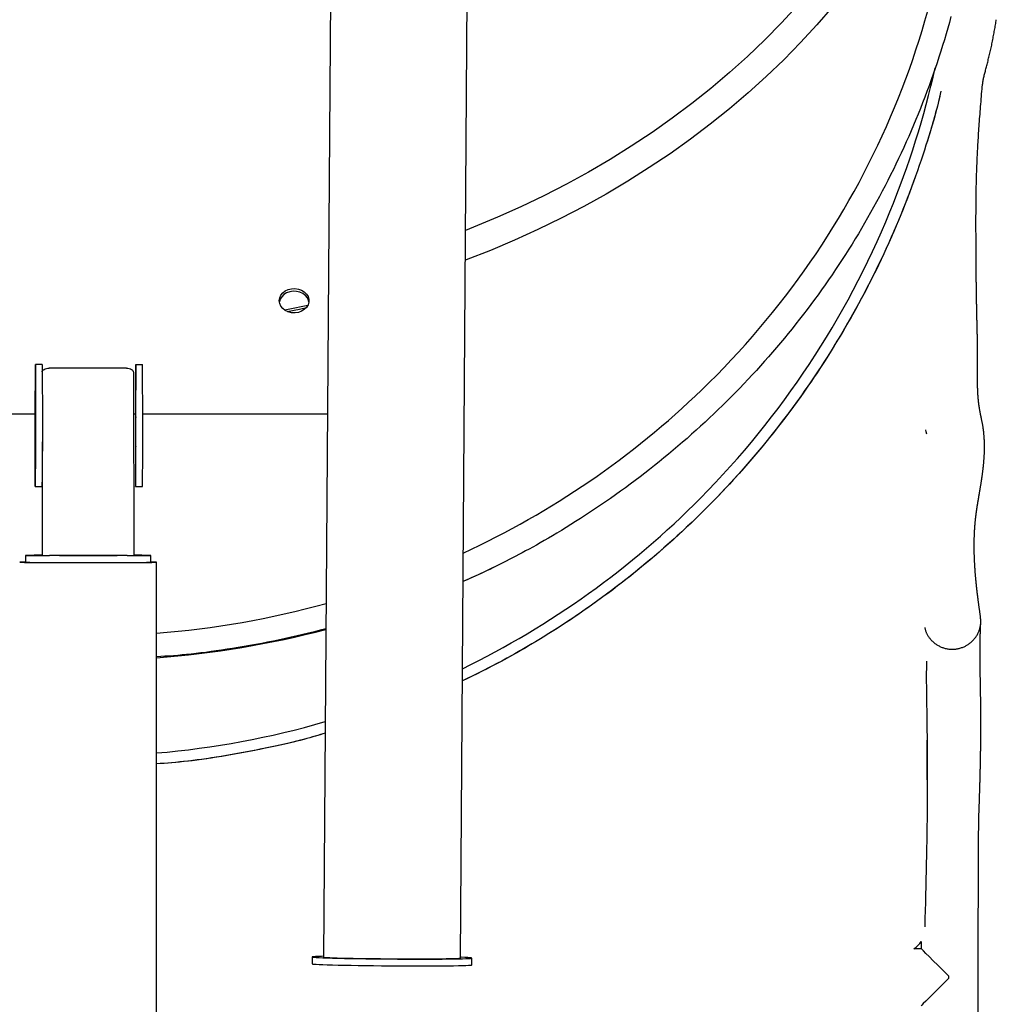
# Model space of a CAD drawing. Extents: x -13965 to 4191, y -3277 to 2395.
# Drawn here: x -365 to 63, y -2457 to -2025 of the extents above; entities that cross this region are included whole.
import ezdxf

# ---------------------------------------------------------------- set-up
doc = ezdxf.new("R2010")
doc.units = 0

msp = doc.modelspace()

# ---------------------------------------------------------------- linework, layer by layer
at = {"color": 7, "linetype": 'Continuous'}
for p, q in [((-224.52, -1436.18), (-231.56, -2436)), ((-171.56, -2436.42), (-164.53, -1436.61)), ((-358.03, -2199.18), (-357.91, -2176.35)), ((-357.91, -2176.35), (-357.85, -2202.62)), ((-354.91, -2176.35), (-357.91, -2176.35)), ((-354.91, -2176.35), (-354.85, -2202.62)), ((-317.91, -2177.99), (-351.91, -2177.99)), ((-313.91, -2176.35), (-314.03, -2199.18)), ((-313.85, -2202.62), (-313.91, -2176.35)), ((-313.91, -2176.35), (-310.91, -2176.35)), ((-310.85, -2202.62), (-310.91, -2176.35)), ((-314.92, -2179.7), (-314.73, -2260.08)), ((-439.52, -2198.01), (-358.02, -2198.01)), ((-357.96, -2225.46), (-358.03, -2199.18)), ((-314.88, -2198.01), (-314.02, -2198.01)), ((-314.03, -2199.18), (-313.96, -2225.46)), ((-310.86, -2198.01), (-229.89, -2198.01)), ((32.36, -2204.93), (32.5, -2205.79)), ((32.49, -2205.76), (32.67, -2206.72)), ((-354.73, -2260.08), (-354.85, -2210.2)), ((-357.86, -2216.54), (-357.92, -2227.96)), ((-354.86, -2216.54), (-354.92, -2227.96)), ((-313.92, -2227.96), (-313.86, -2216.54)), ((-310.92, -2227.96), (-310.86, -2216.54)), ((-357.94, -2229.75), (-354.94, -2229.75)), ((-354.94, -2229.75), (-354.87, -2259.94)), ((-313.94, -2229.75), (-310.94, -2229.75)), ((-362.3, -2260.01), (-362.3, -2263.01)), ((-354.73, -2260.08), (-354.87, -2259.94)), ((-317.71, -2260.09), (-351.71, -2260.09)), ((-307.3, -2263.01), (-307.3, -2260.01)), ((-304.81, -3263.01), (-304.8, -2263.01)), ((33.07, -2358.36), (33.08, -2340.91)), ((55.33, -2543.85), (55.43, -2423.87)), ((30.43, -2432.35), (27.18, -2432.34)), ((30.43, -2429.12), (30.43, -2432.35)), ((-236.56, -2435.96), (-236.58, -2438.96)), ((-166.58, -2439.45), (-166.56, -2436.46))]:
    msp.add_line(p, q, dxfattribs=at)
for points in [[(-23.78, -2019.07), (-30.83, -2026.7), (-38.16, -2034.15), (-45.76, -2041.41), (-53.63, -2048.48), (-61.75, -2055.35), (-70.12, -2062.02), (-78.74, -2068.48), (-87.59, -2074.71), (-96.66, -2080.73), (-105.95, -2086.52), (-115.45, -2092.08), (-125.15, -2097.39), (-135.05, -2102.47), (-145.12, -2107.29), (-155.37, -2111.86), (-165.78, -2116.18), (-169.32, -2117.57)], [(-8.54, -2019.63), (-15.38, -2027.52), (-22.49, -2035.25), (-29.88, -2042.79), (-37.54, -2050.16), (-45.47, -2057.33), (-53.66, -2064.3), (-62.09, -2071.07), (-70.77, -2077.63), (-79.68, -2083.98), (-88.81, -2090.1), (-98.17, -2096), (-107.73, -2101.66), (-117.5, -2107.09), (-127.46, -2112.28), (-137.61, -2117.22), (-147.93, -2121.91), (-158.42, -2126.35), (-169.06, -2130.53), (-169.41, -2130.66)], [(43.44, -2023.91), (42.75, -2026.45), (42.03, -2028.99), (41.3, -2031.53), (40.55, -2034.07), (39.77, -2036.6), (38.98, -2039.12), (38.18, -2041.65), (37.35, -2044.16), (36.5, -2046.68), (35.64, -2049.19), (34.75, -2051.69), (33.85, -2054.19), (32.93, -2056.69), (31.99, -2059.18), (31.04, -2061.66), (30.06, -2064.13), (29.07, -2066.61), (28.06, -2069.07), (27.04, -2071.53), (25.99, -2073.98), (24.93, -2076.42), (23.85, -2078.86), (22.75, -2081.29), (21.64, -2083.71), (20.5, -2086.12), (19.35, -2088.53), (18.19, -2090.93), (17, -2093.32), (15.8, -2095.7), (14.59, -2098.07), (13.35, -2100.44), (12.1, -2102.79), (10.83, -2105.14), (9.55, -2107.48), (8.25, -2109.81), (6.93, -2112.13), (5.59, -2114.44), (4.24, -2116.74), (2.87, -2119.03), (1.48, -2121.31), (0.08, -2123.59), (-1.34, -2125.85), (-2.77, -2128.1), (-4.22, -2130.35), (-5.69, -2132.58), (-7.17, -2134.8), (-8.67, -2137.01), (-10.19, -2139.22), (-11.72, -2141.41), (-13.27, -2143.59), (-14.83, -2145.76), (-16.41, -2147.92), (-18.01, -2150.07), (-19.62, -2152.21), (-21.24, -2154.34), (-22.88, -2156.46), (-24.54, -2158.56), (-26.21, -2160.66), (-27.89, -2162.74), (-29.59, -2164.81), (-31.3, -2166.86), (-33.02, -2168.91), (-34.76, -2170.94), (-36.51, -2172.95), (-38.28, -2174.96), (-40.06, -2176.95), (-41.85, -2178.93), (-43.66, -2180.89), (-45.48, -2182.84), (-47.31, -2184.78), (-49.15, -2186.7), (-51.01, -2188.61), (-52.88, -2190.51), (-54.76, -2192.39), (-56.66, -2194.26), (-58.56, -2196.12), (-60.48, -2197.96), (-62.41, -2199.78), (-64.36, -2201.6), (-66.31, -2203.39), (-68.28, -2205.18), (-70.26, -2206.95), (-72.25, -2208.71), (-74.26, -2210.46), (-76.27, -2212.19), (-78.3, -2213.91), (-80.35, -2215.61), (-82.4, -2217.3), (-84.47, -2218.98), (-86.55, -2220.65), (-88.64, -2222.3), (-90.74, -2223.93), (-92.86, -2225.56), (-94.98, -2227.17), (-97.12, -2228.76), (-99.27, -2230.34), (-101.43, -2231.91), (-103.61, -2233.46), (-105.79, -2235), (-107.98, -2236.52), (-110.19, -2238.03), (-112.4, -2239.51), (-114.6, -2240.98), (-116.79, -2242.42), (-118.96, -2243.82), (-121.1, -2245.19), (-123.21, -2246.52), (-125.27, -2247.8), (-127.29, -2249.04), (-129.25, -2250.22), (-131.16, -2251.36), (-133.01, -2252.45), (-134.81, -2253.49), (-136.56, -2254.49), (-138.25, -2255.45), (-139.88, -2256.36), (-141.46, -2257.23), (-142.99, -2258.06), (-144.48, -2258.86), (-145.93, -2259.63), (-147.35, -2260.39), (-148.75, -2261.12), (-150.14, -2261.85), (-151.52, -2262.57)], [(57.2, -2054.45), (57.25, -2054.06), (57.3, -2053.66), (57.36, -2053.26), (57.41, -2052.86), (57.47, -2052.46), (57.54, -2052.06), (57.61, -2051.65), (57.68, -2051.25), (57.77, -2050.83), (57.86, -2050.42), (57.96, -2049.99), (58.06, -2049.57), (58.17, -2049.13), (58.28, -2048.69), (58.4, -2048.24), (58.52, -2047.79), (58.64, -2047.32), (58.76, -2046.84), (58.89, -2046.36), (59.02, -2045.87), (59.15, -2045.37), (59.28, -2044.86), (59.42, -2044.34), (59.55, -2043.82), (59.69, -2043.29), (59.83, -2042.75), (59.97, -2042.2), (60.1, -2041.64), (60.24, -2041.08), (60.38, -2040.52), (60.52, -2039.95), (60.65, -2039.37), (60.78, -2038.78), (60.92, -2038.2), (61.05, -2037.6), (61.17, -2037.01), (61.3, -2036.41), (61.43, -2035.81), (61.55, -2035.21), (61.67, -2034.61), (61.79, -2034.02), (61.91, -2033.42), (62.02, -2032.83), (62.13, -2032.23), (62.24, -2031.64), (62.35, -2031.05), (62.46, -2030.47), (62.56, -2029.88), (62.66, -2029.3), (62.76, -2028.72), (62.86, -2028.14), (62.96, -2027.57), (63.05, -2026.99), (63.15, -2026.42), (63.24, -2025.84), (63.33, -2025.27)], [(39.03, -2056.62), (38.74, -2057.88), (38.44, -2059.16), (38.14, -2060.46), (37.82, -2061.78), (37.48, -2063.14), (37.13, -2064.55), (36.74, -2066.01), (36.33, -2067.54), (35.89, -2069.14), (35.41, -2070.81), (34.89, -2072.56), (34.34, -2074.39), (33.76, -2076.28), (33.14, -2078.25), (32.49, -2080.3), (31.8, -2082.42), (31.08, -2084.61), (30.32, -2086.86), (29.54, -2089.16), (28.72, -2091.51), (27.89, -2093.9), (27.02, -2096.3), (26.14, -2098.72), (25.23, -2101.15), (24.31, -2103.57), (23.37, -2105.98), (22.42, -2108.39), (21.44, -2110.79), (20.45, -2113.19), (19.44, -2115.59), (18.42, -2117.98), (17.37, -2120.37), (16.31, -2122.76), (15.23, -2125.15), (14.13, -2127.54), (13.02, -2129.92), (11.88, -2132.3), (10.73, -2134.68), (9.56, -2137.06), (8.37, -2139.43), (7.16, -2141.8), (5.93, -2144.17), (4.69, -2146.53), (3.42, -2148.89), (2.13, -2151.25), (0.83, -2153.6), (-0.49, -2155.95), (-1.84, -2158.3), (-3.2, -2160.64), (-4.58, -2162.98), (-5.97, -2165.31), (-7.39, -2167.63), (-8.82, -2169.94), (-10.27, -2172.25), (-11.74, -2174.55), (-13.22, -2176.83), (-14.71, -2179.11), (-16.22, -2181.37), (-17.75, -2183.62), (-19.29, -2185.87), (-20.84, -2188.09), (-22.41, -2190.31), (-24, -2192.52), (-25.6, -2194.71), (-27.21, -2196.89), (-28.84, -2199.06), (-30.48, -2201.21), (-32.13, -2203.36), (-33.8, -2205.49), (-35.48, -2207.61), (-37.18, -2209.71), (-38.89, -2211.8), (-40.62, -2213.88), (-42.35, -2215.95), (-44.11, -2218.01), (-45.87, -2220.05), (-47.65, -2222.08), (-49.44, -2224.09), (-51.25, -2226.09), (-53.06, -2228.08), (-54.9, -2230.06), (-56.74, -2232.02), (-58.6, -2233.98), (-60.47, -2235.91), (-62.36, -2237.84), (-64.26, -2239.75), (-66.17, -2241.64), (-68.1, -2243.53), (-70.03, -2245.4), (-71.98, -2247.25), (-73.95, -2249.1), (-75.92, -2250.92), (-77.91, -2252.74), (-79.91, -2254.54), (-81.92, -2256.32), (-83.95, -2258.1), (-85.99, -2259.85), (-88.04, -2261.6), (-90.1, -2263.32), (-92.17, -2265.04), (-94.25, -2266.74), (-96.35, -2268.42), (-98.45, -2270.09), (-100.57, -2271.75), (-102.7, -2273.39), (-104.84, -2275.02), (-106.99, -2276.63), (-109.16, -2278.23), (-111.33, -2279.81), (-113.52, -2281.38), (-115.71, -2282.93), (-117.92, -2284.46), (-120.13, -2285.98), (-122.36, -2287.48), (-124.59, -2288.97), (-126.83, -2290.43), (-129.07, -2291.88), (-131.3, -2293.31), (-133.54, -2294.71), (-135.77, -2296.09), (-138, -2297.45), (-140.21, -2298.79), (-142.43, -2300.1), (-144.63, -2301.39), (-146.83, -2302.65), (-149.03, -2303.89), (-151.21, -2305.1), (-153.4, -2306.28), (-155.57, -2307.43), (-157.74, -2308.56), (-159.91, -2309.67), (-162.07, -2310.76), (-164.24, -2311.84), (-166.39, -2312.91), (-168.55, -2313.97), (-170.71, -2315.03)], [(39.05, -2056.62), (38.79, -2057.75), (38.52, -2058.89), (38.25, -2060.05), (37.97, -2061.23), (37.67, -2062.45), (37.35, -2063.72), (37.01, -2065.05), (36.64, -2066.44), (36.23, -2067.9), (35.8, -2069.44), (35.33, -2071.05), (34.83, -2072.74), (34.29, -2074.52), (33.72, -2076.37), (33.11, -2078.3), (32.47, -2080.32), (31.79, -2082.42), (31.08, -2084.59), (30.33, -2086.83), (29.56, -2089.12), (28.75, -2091.46), (27.92, -2093.83), (27.06, -2096.23), (26.18, -2098.64), (25.28, -2101.06), (24.36, -2103.48), (23.41, -2105.91), (22.45, -2108.34), (21.46, -2110.78), (20.45, -2113.22), (19.42, -2115.66), (18.37, -2118.11), (17.3, -2120.56), (16.21, -2123.01), (15.09, -2125.46), (13.96, -2127.91), (12.81, -2130.36), (11.64, -2132.81), (10.45, -2135.25), (9.25, -2137.68), (8.03, -2140.11), (6.79, -2142.52), (5.53, -2144.93), (4.26, -2147.33), (2.97, -2149.72), (1.66, -2152.1), (0.34, -2154.47), (-1, -2156.84), (-2.35, -2159.19), (-3.72, -2161.53), (-5.11, -2163.87), (-6.51, -2166.19), (-7.93, -2168.51), (-9.37, -2170.81), (-10.82, -2173.11), (-12.28, -2175.4), (-13.76, -2177.67), (-15.26, -2179.94), (-16.78, -2182.19), (-18.3, -2184.43), (-19.85, -2186.67), (-21.4, -2188.89), (-22.98, -2191.1), (-24.56, -2193.29), (-26.16, -2195.48), (-27.78, -2197.65), (-29.41, -2199.82), (-31.05, -2201.97), (-32.71, -2204.1), (-34.38, -2206.23), (-36.07, -2208.34), (-37.77, -2210.44), (-39.48, -2212.52), (-41.21, -2214.6), (-42.95, -2216.66), (-44.7, -2218.7), (-46.47, -2220.74), (-48.25, -2222.76), (-50.04, -2224.77), (-51.85, -2226.76), (-53.67, -2228.74), (-55.5, -2230.71), (-57.35, -2232.66), (-59.2, -2234.6), (-61.07, -2236.53), (-62.96, -2238.44), (-64.86, -2240.34), (-66.76, -2242.23), (-68.69, -2244.1), (-70.62, -2245.96), (-72.57, -2247.81), (-74.53, -2249.64), (-76.51, -2251.46), (-78.49, -2253.27), (-80.49, -2255.06), (-82.5, -2256.84), (-84.53, -2258.6), (-86.56, -2260.35), (-88.61, -2262.09), (-90.67, -2263.81), (-92.75, -2265.52), (-94.83, -2267.21), (-96.92, -2268.89), (-99.03, -2270.55), (-101.15, -2272.2), (-103.28, -2273.83), (-105.42, -2275.45), (-107.57, -2277.06), (-109.74, -2278.65), (-111.91, -2280.23), (-114.1, -2281.79), (-116.29, -2283.33), (-118.5, -2284.86), (-120.72, -2286.38), (-122.95, -2287.88), (-125.18, -2289.36), (-127.43, -2290.83), (-129.67, -2292.28), (-131.93, -2293.71), (-134.18, -2295.12), (-136.44, -2296.51), (-138.71, -2297.89), (-140.97, -2299.24), (-143.24, -2300.58), (-145.51, -2301.89), (-147.78, -2303.18), (-150.06, -2304.45), (-152.35, -2305.69), (-154.63, -2306.91), (-156.92, -2308.11), (-159.22, -2309.29), (-161.51, -2310.46), (-163.81, -2311.61), (-166.11, -2312.76), (-168.41, -2313.89), (-170.71, -2315.03)], [(56.93, -2200.52), (56.91, -2200.44), (56.9, -2200.35), (56.88, -2200.27), (56.86, -2200.18), (56.84, -2200.09), (56.82, -2200), (56.79, -2199.89), (56.77, -2199.79), (56.74, -2199.67), (56.72, -2199.55), (56.69, -2199.42), (56.66, -2199.28), (56.63, -2199.14), (56.59, -2198.99), (56.56, -2198.85), (56.53, -2198.7), (56.5, -2198.54), (56.47, -2198.39), (56.44, -2198.23), (56.4, -2198.08), (56.37, -2197.92), (56.34, -2197.76), (56.31, -2197.6), (56.28, -2197.44), (56.25, -2197.28), (56.22, -2197.12), (56.19, -2196.96), (56.16, -2196.8), (56.13, -2196.64), (56.11, -2196.48), (56.08, -2196.32), (56.05, -2196.16), (56.02, -2195.99), (55.99, -2195.83), (55.97, -2195.66), (55.94, -2195.49), (55.91, -2195.33), (55.89, -2195.16), (55.86, -2194.99), (55.84, -2194.83), (55.81, -2194.66), (55.79, -2194.49), (55.76, -2194.33), (55.74, -2194.16), (55.72, -2193.99), (55.7, -2193.83), (55.67, -2193.66), (55.65, -2193.49), (55.63, -2193.31), (55.61, -2193.14), (55.59, -2192.97), (55.57, -2192.79), (55.55, -2192.61), (55.53, -2192.44), (55.51, -2192.26), (55.49, -2192.09), (55.48, -2191.92), (55.46, -2191.75), (55.44, -2191.58), (55.43, -2191.41), (55.41, -2191.24), (55.4, -2191.07), (55.38, -2190.91), (55.37, -2190.74), (55.36, -2190.58), (55.34, -2190.41), (55.33, -2190.25), (55.32, -2190.08), (55.31, -2189.92), (55.3, -2189.75), (55.29, -2189.59), (55.28, -2189.42), (55.27, -2189.26), (55.26, -2189.09), (55.25, -2188.92), (55.24, -2188.75), (55.23, -2188.58), (55.22, -2188.41), (55.21, -2188.24), (55.2, -2188.07), (55.19, -2187.9), (55.19, -2187.73), (55.18, -2187.55), (55.17, -2187.38), (55.17, -2187.2), (55.16, -2187.03), (55.16, -2186.85), (55.15, -2186.67), (55.14, -2186.5), (55.14, -2186.32), (55.13, -2186.13), (55.13, -2185.95), (55.13, -2185.77), (55.12, -2185.58), (55.12, -2185.39), (55.11, -2185.2), (55.11, -2185.01), (55.11, -2184.81), (55.1, -2184.61), (55.1, -2184.41), (55.1, -2184.2), (55.1, -2183.99), (55.1, -2183.78), (55.09, -2183.56), (55.09, -2183.33), (55.09, -2183.1), (55.09, -2182.86), (55.09, -2182.62), (55.09, -2182.37), (55.09, -2182.12), (55.09, -2181.86), (55.09, -2181.6), (55.09, -2181.33), (55.09, -2181.05), (55.09, -2180.77), (55.09, -2180.49), (55.09, -2180.19), (55.09, -2179.9), (55.1, -2179.6), (55.1, -2179.29), (55.1, -2178.98), (55.1, -2178.67), (55.1, -2178.35), (55.1, -2178.03), (55.11, -2177.7), (55.11, -2177.36), (55.11, -2177.02), (55.11, -2176.67), (55.12, -2176.31), (55.12, -2175.95), (55.12, -2175.58), (55.12, -2175.2), (55.12, -2174.82), (55.12, -2174.43), (55.13, -2174.05), (55.13, -2173.65), (55.13, -2173.26), (55.13, -2172.86), (55.13, -2172.45), (55.13, -2172.05), (55.13, -2171.64), (55.12, -2171.23), (55.12, -2170.82), (55.12, -2170.41), (55.12, -2169.99), (55.11, -2169.57), (55.11, -2169.15), (55.11, -2168.74), (55.1, -2168.32), (55.1, -2167.9), (55.09, -2167.48), (55.08, -2167.07), (55.08, -2166.65), (55.07, -2166.24), (55.06, -2165.83), (55.06, -2165.42), (55.05, -2165.01), (55.04, -2164.61), (55.03, -2164.2), (55.02, -2163.79), (55.02, -2163.39), (55.01, -2162.99), (55, -2162.58), (54.99, -2162.18), (54.98, -2161.77), (54.97, -2161.37), (54.96, -2160.96), (54.95, -2160.56), (54.94, -2160.15), (54.93, -2159.74), (54.92, -2159.33), (54.91, -2158.92), (54.9, -2158.5), (54.89, -2158.09), (54.88, -2157.67), (54.87, -2157.25), (54.86, -2156.83), (54.85, -2156.4), (54.84, -2155.97), (54.83, -2155.54), (54.82, -2155.11), (54.81, -2154.68), (54.8, -2154.24), (54.79, -2153.8), (54.78, -2153.36), (54.77, -2152.91), (54.76, -2152.46), (54.75, -2152.01), (54.74, -2151.56), (54.73, -2151.1), (54.72, -2150.64), (54.72, -2150.18), (54.71, -2149.71), (54.7, -2149.24), (54.69, -2148.77), (54.68, -2148.3), (54.67, -2147.82), (54.67, -2147.34), (54.66, -2146.86), (54.65, -2146.37), (54.65, -2145.89), (54.64, -2145.4), (54.63, -2144.91), (54.63, -2144.43), (54.62, -2143.94), (54.61, -2143.45), (54.61, -2142.96), (54.6, -2142.48), (54.59, -2141.99), (54.59, -2141.51), (54.58, -2141.04), (54.58, -2140.56), (54.57, -2140.09), (54.56, -2139.61), (54.56, -2139.15), (54.55, -2138.68), (54.55, -2138.22), (54.54, -2137.76), (54.54, -2137.3), (54.53, -2136.84), (54.53, -2136.39), (54.52, -2135.93), (54.52, -2135.48), (54.52, -2135.03), (54.51, -2134.58), (54.51, -2134.12), (54.5, -2133.67), (54.5, -2133.22), (54.5, -2132.76), (54.49, -2132.3), (54.49, -2131.84), (54.49, -2131.38), (54.48, -2130.91), (54.48, -2130.43), (54.48, -2129.95), (54.47, -2129.47), (54.47, -2128.98), (54.47, -2128.49), (54.46, -2127.99), (54.46, -2127.49), (54.46, -2126.99), (54.46, -2126.47), (54.45, -2125.96), (54.45, -2125.44), (54.45, -2124.91), (54.45, -2124.38), (54.44, -2123.85), (54.44, -2123.31), (54.44, -2122.76), (54.44, -2122.21), (54.43, -2121.65), (54.43, -2121.09), (54.43, -2120.52), (54.43, -2119.95), (54.43, -2119.37), (54.43, -2118.78), (54.42, -2118.19), (54.42, -2117.59), (54.42, -2116.98), (54.42, -2116.37), (54.42, -2115.74), (54.42, -2115.11), (54.42, -2114.46), (54.42, -2113.81), (54.42, -2113.14), (54.42, -2112.46), (54.42, -2111.77), (54.42, -2111.07), (54.43, -2110.35), (54.43, -2109.63), (54.43, -2108.88), (54.44, -2108.13), (54.44, -2107.36), (54.45, -2106.57), (54.46, -2105.78), (54.46, -2104.97), (54.47, -2104.15), (54.48, -2103.32), (54.49, -2102.48), (54.51, -2101.63), (54.52, -2100.78), (54.54, -2099.92), (54.55, -2099.06), (54.57, -2098.18), (54.59, -2097.31), (54.61, -2096.43), (54.63, -2095.54), (54.66, -2094.65), (54.69, -2093.76), (54.71, -2092.86), (54.74, -2091.96), (54.77, -2091.05), (54.81, -2090.15), (54.84, -2089.24), (54.88, -2088.33), (54.92, -2087.41), (54.96, -2086.5), (55, -2085.58), (55.04, -2084.66), (55.09, -2083.73), (55.13, -2082.8), (55.18, -2081.85), (55.23, -2080.91), (55.29, -2079.95), (55.34, -2078.98), (55.4, -2078), (55.46, -2077.02), (55.52, -2076.02), (55.59, -2075.01), (55.66, -2073.99), (55.73, -2072.96), (55.8, -2071.92), (55.87, -2070.88), (55.95, -2069.82), (56.03, -2068.75), (56.11, -2067.68), (56.19, -2066.6), (56.28, -2065.51), (56.36, -2064.42), (56.45, -2063.32), (56.54, -2062.22), (56.63, -2061.12), (56.73, -2060.01), (56.82, -2058.9), (56.91, -2057.79), (57.01, -2056.68), (57.1, -2055.57), (57.2, -2054.45)], [(-238.02, -2149.04), (-238.17, -2148.34), (-238.68, -2147.18), (-239.52, -2146.15), (-240.62, -2145.29), (-241.92, -2144.68), (-243.37, -2144.32), (-244.88, -2144.25), (-246.36, -2144.46), (-247.75, -2144.95), (-248.96, -2145.69), (-249.92, -2146.64), (-250.6, -2147.75), (-250.94, -2148.96), (-250.95, -2148.97)], [(-238.52, -2150.57), (-247.15, -2152.25), (-248.64, -2152.53)], [(-247.57, -2153.13), (-242.18, -2152.07), (-239.1, -2151.44)], [(-354.91, -2179.55), (-354.86, -2179.37), (-354.69, -2179.05), (-354.41, -2178.75), (-354.03, -2178.49), (-353.58, -2178.28), (-353.06, -2178.12), (-352.5, -2178.02), (-351.91, -2177.99)], [(-317.91, -2177.99), (-317.33, -2178.02), (-316.76, -2178.12), (-316.25, -2178.28), (-315.79, -2178.49), (-315.42, -2178.75), (-315.14, -2179.05), (-314.98, -2179.37), (-314.92, -2179.7)], [(-357.85, -2202.62), (-357.85, -2204.33), (-357.85, -2206.2), (-357.85, -2208.14), (-357.85, -2210.1), (-357.85, -2211.98), (-357.85, -2213.73), (-357.86, -2215.27), (-357.86, -2216.54)], [(-354.85, -2202.62), (-354.85, -2204.33), (-354.85, -2206.2), (-354.85, -2208.14), (-354.85, -2210.1), (-354.85, -2211.98), (-354.85, -2213.73), (-354.86, -2215.27), (-354.86, -2216.54)], [(-313.86, -2216.54), (-313.86, -2215.27), (-313.85, -2213.73), (-313.85, -2211.98), (-313.85, -2210.1), (-313.85, -2208.14), (-313.85, -2206.2), (-313.85, -2204.33), (-313.85, -2202.62)], [(-310.86, -2216.54), (-310.86, -2215.27), (-310.85, -2213.73), (-310.85, -2211.98), (-310.85, -2210.1), (-310.85, -2208.14), (-310.85, -2206.2), (-310.85, -2204.33), (-310.85, -2202.62)], [(56.43, -2287.04), (56.38, -2286.73), (56.34, -2286.43), (56.29, -2286.13), (56.25, -2285.83), (56.21, -2285.53), (56.16, -2285.23), (56.12, -2284.93), (56.08, -2284.64), (56.04, -2284.34), (55.99, -2284.05), (55.95, -2283.76), (55.91, -2283.47), (55.87, -2283.18), (55.83, -2282.9), (55.79, -2282.61), (55.76, -2282.33), (55.72, -2282.06), (55.68, -2281.78), (55.64, -2281.51), (55.61, -2281.24), (55.57, -2280.97), (55.54, -2280.71), (55.5, -2280.44), (55.47, -2280.18), (55.43, -2279.93), (55.4, -2279.67), (55.37, -2279.42), (55.34, -2279.17), (55.31, -2278.93), (55.27, -2278.69), (55.25, -2278.45), (55.22, -2278.22), (55.19, -2277.99), (55.16, -2277.76), (55.13, -2277.54), (55.11, -2277.32), (55.08, -2277.11), (55.06, -2276.9), (55.03, -2276.7), (55.01, -2276.5), (54.98, -2276.3), (54.96, -2276.11), (54.94, -2275.92), (54.92, -2275.74), (54.9, -2275.55), (54.88, -2275.38), (54.86, -2275.2), (54.84, -2275.03), (54.82, -2274.86), (54.8, -2274.69), (54.78, -2274.53), (54.76, -2274.37), (54.75, -2274.21), (54.73, -2274.05), (54.71, -2273.89), (54.69, -2273.73), (54.68, -2273.58), (54.66, -2273.42), (54.64, -2273.27), (54.63, -2273.11), (54.61, -2272.95), (54.6, -2272.8), (54.58, -2272.64), (54.56, -2272.49), (54.55, -2272.34), (54.53, -2272.18), (54.52, -2272.02), (54.5, -2271.86), (54.48, -2271.7), (54.47, -2271.53), (54.45, -2271.35), (54.43, -2271.17), (54.42, -2270.98), (54.4, -2270.78), (54.38, -2270.57), (54.36, -2270.36), (54.34, -2270.13), (54.32, -2269.9), (54.29, -2269.66), (54.27, -2269.41), (54.25, -2269.16), (54.23, -2268.9), (54.2, -2268.63), (54.18, -2268.35), (54.16, -2268.06), (54.13, -2267.76), (54.11, -2267.46), (54.09, -2267.15), (54.06, -2266.83), (54.04, -2266.51), (54.02, -2266.18), (53.99, -2265.84), (53.97, -2265.5), (53.95, -2265.16), (53.93, -2264.82), (53.91, -2264.48), (53.89, -2264.14), (53.87, -2263.8), (53.85, -2263.46), (53.83, -2263.12), (53.81, -2262.79), (53.8, -2262.46), (53.78, -2262.13), (53.77, -2261.81), (53.75, -2261.49), (53.74, -2261.18), (53.73, -2260.87), (53.72, -2260.56), (53.71, -2260.26), (53.7, -2259.96), (53.69, -2259.67), (53.68, -2259.38), (53.68, -2259.1), (53.67, -2258.82), (53.66, -2258.54), (53.66, -2258.27), (53.65, -2258.01), (53.65, -2257.75), (53.65, -2257.49), (53.64, -2257.24), (53.64, -2256.99), (53.64, -2256.75), (53.64, -2256.51), (53.64, -2256.27), (53.64, -2256.04), (53.64, -2255.81), (53.64, -2255.58), (53.64, -2255.35), (53.64, -2255.12), (53.64, -2254.9), (53.64, -2254.68), (53.64, -2254.46), (53.65, -2254.24), (53.65, -2254.02), (53.65, -2253.8), (53.66, -2253.59), (53.66, -2253.37), (53.66, -2253.16), (53.67, -2252.95), (53.67, -2252.74), (53.68, -2252.54), (53.68, -2252.34), (53.69, -2252.14), (53.7, -2251.94), (53.7, -2251.75), (53.71, -2251.57), (53.72, -2251.39), (53.72, -2251.21), (53.73, -2251.04), (53.74, -2250.86), (53.74, -2250.7), (53.75, -2250.53), (53.76, -2250.37), (53.76, -2250.22), (53.77, -2250.06), (53.78, -2249.91), (53.79, -2249.76), (53.79, -2249.61), (53.8, -2249.47), (53.81, -2249.33), (53.82, -2249.19), (53.83, -2249.05), (53.83, -2248.91), (53.84, -2248.78), (53.85, -2248.64), (53.86, -2248.51), (53.87, -2248.37), (53.88, -2248.24), (53.89, -2248.1), (53.89, -2247.96), (53.9, -2247.82), (53.91, -2247.68), (53.92, -2247.54), (53.93, -2247.4), (53.95, -2247.25), (53.96, -2247.1), (53.97, -2246.95), (53.98, -2246.81), (53.99, -2246.65), (54, -2246.5), (54.02, -2246.35), (54.03, -2246.19), (54.04, -2246.04), (54.06, -2245.88), (54.07, -2245.72), (54.09, -2245.56), (54.1, -2245.4), (54.12, -2245.24), (54.13, -2245.08), (54.15, -2244.91), (54.16, -2244.75), (54.18, -2244.58), (54.2, -2244.42), (54.21, -2244.25), (54.23, -2244.09), (54.25, -2243.92), (54.27, -2243.75), (54.29, -2243.59), (54.31, -2243.42), (54.32, -2243.25), (54.34, -2243.08), (54.36, -2242.92), (54.38, -2242.75), (54.41, -2242.58), (54.43, -2242.41), (54.45, -2242.24), (54.47, -2242.07), (54.49, -2241.91), (54.51, -2241.74), (54.53, -2241.58), (54.56, -2241.41), (54.58, -2241.25), (54.6, -2241.08), (54.62, -2240.92), (54.64, -2240.76), (54.67, -2240.6), (54.69, -2240.43), (54.71, -2240.28), (54.74, -2240.12), (54.76, -2239.96), (54.78, -2239.8), (54.81, -2239.65), (54.83, -2239.5), (54.85, -2239.34), (54.87, -2239.19), (54.9, -2239.05), (54.92, -2238.9), (54.94, -2238.75), (54.96, -2238.61), (54.99, -2238.47), (55.01, -2238.33), (55.03, -2238.19), (55.05, -2238.05), (55.07, -2237.91), (55.1, -2237.77), (55.12, -2237.64), (55.14, -2237.5), (55.16, -2237.37), (55.18, -2237.24), (55.21, -2237.1), (55.23, -2236.97), (55.25, -2236.83), (55.27, -2236.7), (55.29, -2236.57), (55.32, -2236.43), (55.34, -2236.29), (55.36, -2236.16), (55.38, -2236.02), (55.41, -2235.88), (55.43, -2235.74), (55.45, -2235.6), (55.48, -2235.46), (55.5, -2235.31), (55.53, -2235.17), (55.55, -2235.02), (55.58, -2234.87), (55.6, -2234.72), (55.63, -2234.56), (55.66, -2234.41), (55.68, -2234.25), (55.71, -2234.09), (55.74, -2233.92), (55.77, -2233.75), (55.8, -2233.58), (55.83, -2233.4), (55.86, -2233.22), (55.89, -2233.04), (55.92, -2232.85), (55.95, -2232.66), (55.99, -2232.46), (56.02, -2232.27), (56.06, -2232.06), (56.09, -2231.86), (56.13, -2231.65), (56.16, -2231.43), (56.2, -2231.21), (56.24, -2230.99), (56.28, -2230.77), (56.31, -2230.54), (56.35, -2230.31), (56.39, -2230.08), (56.43, -2229.84), (56.47, -2229.6), (56.51, -2229.36), (56.55, -2229.12), (56.59, -2228.88), (56.63, -2228.63), (56.67, -2228.39), (56.71, -2228.15), (56.74, -2227.9), (56.78, -2227.66), (56.82, -2227.41), (56.86, -2227.16), (56.9, -2226.92), (56.93, -2226.68), (56.97, -2226.43), (57.01, -2226.19), (57.04, -2225.94), (57.08, -2225.69), (57.11, -2225.45), (57.15, -2225.2), (57.19, -2224.94), (57.22, -2224.68), (57.26, -2224.42), (57.3, -2224.15), (57.33, -2223.87), (57.37, -2223.59), (57.41, -2223.3), (57.44, -2223), (57.48, -2222.7), (57.52, -2222.39), (57.56, -2222.07), (57.59, -2221.75), (57.63, -2221.42), (57.67, -2221.09), (57.7, -2220.75), (57.74, -2220.4), (57.77, -2220.04), (57.81, -2219.68), (57.84, -2219.31), (57.87, -2218.94), (57.9, -2218.56), (57.93, -2218.17), (57.96, -2217.79), (57.99, -2217.41), (58.01, -2217.03), (58.04, -2216.66), (58.06, -2216.3), (58.07, -2215.95), (58.09, -2215.61), (58.1, -2215.27), (58.12, -2214.95), (58.13, -2214.64), (58.13, -2214.34), (58.14, -2214.04), (58.15, -2213.76), (58.15, -2213.49), (58.15, -2213.22), (58.16, -2212.97), (58.16, -2212.72), (58.16, -2212.48), (58.16, -2212.26), (58.15, -2212.04), (58.15, -2211.83), (58.15, -2211.62), (58.15, -2211.43), (58.14, -2211.24), (58.14, -2211.05), (58.14, -2210.87), (58.13, -2210.69), (58.13, -2210.51), (58.12, -2210.32), (58.11, -2210.14), (58.11, -2209.95), (58.1, -2209.76), (58.09, -2209.56), (58.08, -2209.37), (58.07, -2209.17), (58.06, -2208.96), (58.05, -2208.75), (58.03, -2208.54), (58.02, -2208.33), (58, -2208.11), (57.99, -2207.89), (57.97, -2207.67), (57.95, -2207.45), (57.93, -2207.22), (57.91, -2206.98), (57.89, -2206.75), (57.87, -2206.51), (57.84, -2206.27), (57.82, -2206.02), (57.79, -2205.78), (57.76, -2205.52), (57.73, -2205.27), (57.7, -2205.01), (57.67, -2204.75), (57.63, -2204.49), (57.59, -2204.22), (57.56, -2203.95), (57.52, -2203.68), (57.47, -2203.4), (57.43, -2203.12), (57.38, -2202.84), (57.33, -2202.56), (57.28, -2202.28), (57.22, -2201.99), (57.17, -2201.7), (57.11, -2201.41), (57.05, -2201.12), (57, -2200.83), (56.94, -2200.54)], [(-357.92, -2227.96), (-357.92, -2228.91), (-357.93, -2229.52), (-357.94, -2229.75), (-357.94, -2229.59), (-357.95, -2229.06), (-357.95, -2228.16), (-357.96, -2226.95), (-357.96, -2225.46)], [(-313.96, -2225.46), (-313.96, -2226.95), (-313.95, -2228.16), (-313.95, -2229.06), (-313.94, -2229.59), (-313.94, -2229.75), (-313.93, -2229.52), (-313.92, -2228.91), (-313.92, -2227.96)], [(-354.86, -2259.95), (-356.63, -2259.96), (-358.4, -2259.97), (-359.85, -2259.98), (-360.98, -2259.98), (-361.77, -2259.99), (-362.21, -2260), (-362.28, -2260.02), (-362, -2260.03), (-361.37, -2260.04), (-360.39, -2260.05), (-359.08, -2260.05), (-357.45, -2260.06), (-355.52, -2260.07), (-354.73, -2260.07)], [(-347.37, -2260.09), (-345.42, -2260.09), (-342.46, -2260.1), (-339.39, -2260.1), (-336.27, -2260.1), (-333.13, -2260.1), (-330.02, -2260.1), (-326.96, -2260.1), (-324.01, -2260.09), (-322.06, -2260.09)], [(-314.73, -2260.07), (-313.95, -2260.07), (-312.04, -2260.06), (-310.43, -2260.05), (-309.14, -2260.05), (-308.18, -2260.04), (-307.57, -2260.03), (-307.31, -2260.02), (-307.41, -2260), (-307.86, -2259.99), (-308.67, -2259.98), (-309.82, -2259.98), (-311.3, -2259.97), (-313.08, -2259.96), (-314.73, -2259.95)], [(-362.3, -2262.97), (-362.71, -2262.98), (-363.73, -2262.99), (-364.42, -2263), (-364.76, -2263.01), (-364.75, -2263.02), (-364.39, -2263.03), (-363.68, -2263.04), (-362.63, -2263.05), (-361.26, -2263.06), (-359.57, -2263.07), (-357.6, -2263.08), (-355.35, -2263.08), (-352.87, -2263.09), (-350.18, -2263.1), (-347.3, -2263.1), (-344.28, -2263.11), (-341.15, -2263.11), (-337.94, -2263.11), (-334.7, -2263.11), (-331.45, -2263.11), (-328.25, -2263.11), (-325.12, -2263.11), (-322.11, -2263.1), (-319.24, -2263.1), (-316.56, -2263.09), (-314.09, -2263.08), (-311.87, -2263.08), (-309.91, -2263.07), (-308.24, -2263.06), (-306.89, -2263.05), (-305.86, -2263.04), (-305.18, -2263.03), (-304.84, -2263.02), (-304.85, -2263.01), (-305.21, -2263), (-305.92, -2262.99), (-306.97, -2262.98), (-307.3, -2262.97)], [(-362.3, -2263.01), (-362.28, -2263.02), (-362, -2263.03), (-361.37, -2263.04), (-360.39, -2263.04), (-359.08, -2263.05), (-357.45, -2263.06), (-355.52, -2263.07), (-353.32, -2263.08), (-350.89, -2263.08), (-348.24, -2263.09), (-345.42, -2263.09), (-342.46, -2263.1), (-339.39, -2263.1), (-336.27, -2263.1), (-333.13, -2263.1), (-330.02, -2263.1), (-326.96, -2263.1), (-324.01, -2263.09), (-321.19, -2263.09), (-318.56, -2263.08), (-316.13, -2263.08), (-313.95, -2263.07), (-312.04, -2263.06), (-310.43, -2263.05), (-309.14, -2263.04), (-308.18, -2263.04), (-307.57, -2263.03), (-307.31, -2263.02), (-307.3, -2263.01)], [(-151.52, -2262.57), (-153, -2263.31), (-154.48, -2264.04), (-155.94, -2264.76), (-157.37, -2265.47), (-158.76, -2266.15), (-160.11, -2266.8), (-161.39, -2267.41), (-162.61, -2267.99), (-163.75, -2268.51), (-164.83, -2269), (-165.84, -2269.45), (-166.81, -2269.87), (-167.74, -2270.26), (-168.65, -2270.64), (-169.53, -2271.01), (-170.4, -2271.37)], [(-151.52, -2262.57), (-162.21, -2267.74), (-170.4, -2271.45)], [(31.95, -2291.65), (32.02, -2291.93), (32.09, -2292.21), (32.17, -2292.49), (32.25, -2292.77), (32.34, -2293.04), (32.43, -2293.32), (32.53, -2293.6), (32.65, -2293.88), (32.77, -2294.15), (32.91, -2294.43), (33.06, -2294.7), (33.21, -2294.98), (33.38, -2295.25), (33.56, -2295.52), (33.75, -2295.79), (33.95, -2296.06), (34.16, -2296.33), (34.38, -2296.6), (34.61, -2296.86), (34.84, -2297.11), (35.08, -2297.37), (35.33, -2297.62), (35.59, -2297.86), (35.85, -2298.09), (36.12, -2298.32), (36.4, -2298.54), (36.68, -2298.75), (36.98, -2298.95), (37.27, -2299.15), (37.58, -2299.34), (37.89, -2299.52), (38.21, -2299.69), (38.53, -2299.85), (38.86, -2300.01), (39.2, -2300.15), (39.55, -2300.29), (39.9, -2300.42), (40.25, -2300.54), (40.61, -2300.64), (40.98, -2300.74), (41.35, -2300.83), (41.72, -2300.9), (42.1, -2300.97), (42.48, -2301.02), (42.86, -2301.06), (43.24, -2301.09), (43.63, -2301.11), (44.01, -2301.12), (44.4, -2301.11), (44.78, -2301.09), (45.16, -2301.07), (45.55, -2301.03), (45.92, -2300.97), (46.3, -2300.91), (46.68, -2300.84), (47.05, -2300.75), (47.41, -2300.66), (47.77, -2300.55), (48.13, -2300.43), (48.48, -2300.31), (48.83, -2300.17), (49.17, -2300.02), (49.5, -2299.87), (49.82, -2299.71), (50.14, -2299.54), (50.45, -2299.36), (50.76, -2299.17), (51.06, -2298.98), (51.35, -2298.77), (51.63, -2298.56), (51.91, -2298.34), (52.18, -2298.12), (52.45, -2297.88), (52.71, -2297.64), (52.96, -2297.4), (53.21, -2297.14), (53.45, -2296.88), (53.68, -2296.61), (53.9, -2296.34), (54.12, -2296.06), (54.32, -2295.78), (54.52, -2295.49), (54.71, -2295.19), (54.89, -2294.89), (55.06, -2294.59), (55.22, -2294.29), (55.37, -2293.98), (55.51, -2293.67), (55.64, -2293.36), (55.76, -2293.04), (55.87, -2292.73), (55.98, -2292.42), (56.07, -2292.11), (56.15, -2291.8), (56.23, -2291.49), (56.29, -2291.19), (56.35, -2290.9), (56.4, -2290.61), (56.45, -2290.32), (56.48, -2290.04), (56.51, -2289.77), (56.53, -2289.5), (56.54, -2289.24), (56.54, -2288.98), (56.54, -2288.73), (56.53, -2288.48), (56.52, -2288.23), (56.5, -2287.99), (56.47, -2287.75), (56.45, -2287.51), (56.42, -2287.28), (56.39, -2287.04)], [(55.68, -2374.59), (55.69, -2374.27), (55.71, -2373.95), (55.72, -2373.62), (55.73, -2373.3), (55.74, -2372.98), (55.75, -2372.66), (55.76, -2372.34), (55.77, -2372.02), (55.79, -2371.71), (55.8, -2371.39), (55.81, -2371.08), (55.82, -2370.77), (55.83, -2370.46), (55.84, -2370.15), (55.85, -2369.85), (55.86, -2369.55), (55.87, -2369.25), (55.88, -2368.95), (55.89, -2368.66), (55.9, -2368.37), (55.91, -2368.08), (55.92, -2367.79), (55.93, -2367.51), (55.94, -2367.23), (55.95, -2366.95), (55.95, -2366.67), (55.96, -2366.39), (55.97, -2366.12), (55.98, -2365.85), (55.99, -2365.59), (56, -2365.32), (56.01, -2365.06), (56.01, -2364.8), (56.02, -2364.55), (56.03, -2364.29), (56.04, -2364.04), (56.05, -2363.79), (56.05, -2363.55), (56.06, -2363.31), (56.07, -2363.06), (56.08, -2362.83), (56.08, -2362.59), (56.09, -2362.36), (56.1, -2362.13), (56.1, -2361.9), (56.11, -2361.68), (56.12, -2361.45), (56.12, -2361.24), (56.13, -2361.02), (56.14, -2360.8), (56.14, -2360.59), (56.15, -2360.38), (56.15, -2360.17), (56.16, -2359.97), (56.16, -2359.77), (56.17, -2359.57), (56.18, -2359.37), (56.18, -2359.18), (56.19, -2358.98), (56.19, -2358.79), (56.2, -2358.6), (56.2, -2358.42), (56.21, -2358.23), (56.21, -2358.04), (56.22, -2357.86), (56.22, -2357.68), (56.23, -2357.5), (56.23, -2357.32), (56.24, -2357.14), (56.24, -2356.96), (56.25, -2356.78), (56.25, -2356.61), (56.25, -2356.43), (56.26, -2356.26), (56.26, -2356.08), (56.27, -2355.91), (56.27, -2355.74), (56.28, -2355.56), (56.28, -2355.39), (56.29, -2355.22), (56.29, -2355.04), (56.29, -2354.87), (56.3, -2354.7), (56.3, -2354.52), (56.31, -2354.35), (56.31, -2354.18), (56.31, -2354), (56.32, -2353.83), (56.32, -2353.66), (56.33, -2353.49), (56.33, -2353.31), (56.33, -2353.14), (56.34, -2352.97), (56.34, -2352.8), (56.35, -2352.62), (56.35, -2352.45), (56.35, -2352.28), (56.36, -2352.11), (56.36, -2351.93), (56.37, -2351.76), (56.37, -2351.59), (56.37, -2351.41), (56.38, -2351.24), (56.38, -2351.06), (56.38, -2350.89), (56.39, -2350.71), (56.39, -2350.53), (56.4, -2350.34), (56.4, -2350.14), (56.4, -2349.93), (56.41, -2349.7), (56.41, -2349.46), (56.42, -2349.19), (56.42, -2348.91), (56.43, -2348.61), (56.43, -2348.29), (56.44, -2347.95), (56.45, -2347.59), (56.45, -2347.21), (56.46, -2346.81), (56.47, -2346.39), (56.47, -2345.95), (56.48, -2345.49), (56.49, -2345.01), (56.5, -2344.52), (56.5, -2344), (56.51, -2343.46), (56.52, -2342.9), (56.52, -2342.33), (56.53, -2341.74), (56.54, -2341.13), (56.54, -2340.52), (56.55, -2339.9), (56.55, -2339.28), (56.56, -2338.67), (56.56, -2338.06), (56.57, -2337.45), (56.57, -2336.86), (56.57, -2336.28), (56.57, -2335.71), (56.57, -2335.14), (56.58, -2334.59), (56.58, -2334.04), (56.58, -2333.51), (56.58, -2332.99), (56.58, -2332.47), (56.57, -2331.97), (56.57, -2331.47), (56.57, -2330.99), (56.57, -2330.51), (56.57, -2330.05), (56.57, -2329.59), (56.56, -2329.15), (56.56, -2328.71), (56.56, -2328.28), (56.55, -2327.86), (56.55, -2327.44), (56.55, -2327.03), (56.54, -2326.62), (56.54, -2326.21), (56.53, -2325.8), (56.53, -2325.39), (56.52, -2324.99), (56.52, -2324.58), (56.51, -2324.17), (56.51, -2323.77), (56.5, -2323.37), (56.49, -2322.97), (56.49, -2322.57), (56.48, -2322.17), (56.47, -2321.77), (56.47, -2321.38), (56.46, -2320.99), (56.45, -2320.6), (56.45, -2320.21), (56.44, -2319.82), (56.43, -2319.44), (56.43, -2319.06), (56.42, -2318.69), (56.41, -2318.32), (56.41, -2317.96), (56.4, -2317.6), (56.39, -2317.26), (56.39, -2316.93), (56.38, -2316.61), (56.38, -2316.3), (56.37, -2316), (56.36, -2315.71), (56.36, -2315.44), (56.35, -2315.17), (56.35, -2314.92), (56.35, -2314.68), (56.34, -2314.44), (56.34, -2314.22), (56.33, -2314.01), (56.33, -2313.8), (56.33, -2313.61), (56.32, -2313.42), (56.32, -2313.25), (56.32, -2313.08), (56.31, -2312.92), (56.31, -2312.77), (56.31, -2312.63), (56.31, -2312.49), (56.3, -2312.35), (56.3, -2312.22), (56.3, -2312.09), (56.3, -2311.95), (56.3, -2311.82), (56.29, -2311.68), (56.29, -2311.54), (56.29, -2311.4), (56.29, -2311.26), (56.28, -2311.11), (56.28, -2310.96), (56.28, -2310.81), (56.28, -2310.66), (56.28, -2310.51), (56.27, -2310.36), (56.27, -2310.2), (56.27, -2310.04), (56.27, -2309.88), (56.26, -2309.72), (56.26, -2309.55), (56.26, -2309.39), (56.26, -2309.22), (56.25, -2309.05), (56.25, -2308.87), (56.25, -2308.7), (56.25, -2308.52), (56.25, -2308.34), (56.24, -2308.16), (56.24, -2307.98), (56.24, -2307.8), (56.24, -2307.61), (56.24, -2307.42), (56.23, -2307.23), (56.23, -2307.04), (56.23, -2306.84), (56.23, -2306.65), (56.23, -2306.45), (56.22, -2306.25), (56.22, -2306.05), (56.22, -2305.84), (56.22, -2305.64), (56.22, -2305.43), (56.22, -2305.22), (56.22, -2305), (56.21, -2304.79), (56.21, -2304.57), (56.21, -2304.35), (56.21, -2304.12), (56.21, -2303.9), (56.21, -2303.67), (56.21, -2303.44), (56.21, -2303.2), (56.21, -2302.97), (56.21, -2302.73), (56.21, -2302.49), (56.21, -2302.24), (56.21, -2302), (56.21, -2301.75), (56.21, -2301.5), (56.21, -2301.24), (56.21, -2300.99), (56.21, -2300.73), (56.22, -2300.47), (56.22, -2300.2), (56.22, -2299.94), (56.22, -2299.67), (56.23, -2299.4), (56.23, -2299.12), (56.23, -2298.85), (56.23, -2298.57), (56.24, -2298.29), (56.24, -2298.01), (56.25, -2297.73), (56.25, -2297.44), (56.26, -2297.15), (56.26, -2296.86), (56.27, -2296.57), (56.27, -2296.28), (56.28, -2295.98), (56.29, -2295.68), (56.29, -2295.38), (56.3, -2295.08), (56.31, -2294.77), (56.32, -2294.46), (56.33, -2294.15), (56.34, -2293.84), (56.35, -2293.53), (56.36, -2293.21), (56.37, -2292.9), (56.38, -2292.58), (56.39, -2292.26), (56.41, -2291.93), (56.42, -2291.61), (56.43, -2291.29), (56.45, -2290.96), (56.47, -2290.63), (56.48, -2290.31), (56.5, -2289.98), (56.51, -2289.65), (56.53, -2289.32)], [(-230.55, -2292.18), (-233.07, -2292.81), (-235.59, -2293.44), (-238.12, -2294.06), (-240.65, -2294.68), (-243.19, -2295.28), (-245.75, -2295.88), (-248.31, -2296.45), (-250.89, -2297.01), (-253.48, -2297.55), (-256.08, -2298.07), (-258.68, -2298.57), (-261.27, -2299.05), (-263.85, -2299.51), (-266.41, -2299.95), (-268.94, -2300.37), (-271.42, -2300.77), (-273.87, -2301.15), (-276.27, -2301.51), (-278.61, -2301.86), (-280.91, -2302.18), (-283.16, -2302.48), (-285.35, -2302.76), (-287.49, -2303.01), (-289.58, -2303.24), (-291.61, -2303.45), (-293.58, -2303.63), (-295.52, -2303.8), (-297.42, -2303.95), (-299.29, -2304.09), (-301.14, -2304.22), (-302.97, -2304.35), (-304.8, -2304.47)], [(32.72, -2306.34), (32.7, -2307.22), (32.69, -2308.11), (32.67, -2309.03), (32.66, -2309.98), (32.65, -2310.99), (32.64, -2312.06), (32.64, -2313.2), (32.64, -2314.43), (32.65, -2315.76), (32.67, -2317.19), (32.69, -2318.72), (32.71, -2320.35), (32.74, -2322.07), (32.77, -2323.89), (32.8, -2325.81), (32.83, -2327.82), (32.86, -2329.92), (32.89, -2332.12), (32.91, -2334.4), (32.94, -2336.75), (32.97, -2339.18), (32.99, -2341.68), (33.01, -2344.23), (33.03, -2346.85), (33.04, -2349.52), (33.05, -2352.23), (33.06, -2355), (33.06, -2357.81), (33.06, -2360.67), (33.05, -2363.58), (33.04, -2366.53), (33.02, -2369.52), (32.99, -2372.55), (32.96, -2375.62), (32.92, -2378.74), (32.87, -2381.9), (32.82, -2385.1), (32.76, -2388.34), (32.7, -2391.63), (32.63, -2394.96), (32.56, -2398.33), (32.48, -2401.74), (32.4, -2405.18), (32.32, -2408.65), (32.23, -2412.15), (32.14, -2415.65), (32.05, -2419.17), (31.96, -2422.7)], [(-230.87, -2337.89), (-231.91, -2338.21), (-232.96, -2338.54), (-234.04, -2338.87), (-235.16, -2339.21), (-236.32, -2339.55), (-237.54, -2339.9), (-238.84, -2340.26), (-240.22, -2340.63), (-241.7, -2341.01), (-243.27, -2341.41), (-244.94, -2341.81), (-246.71, -2342.23), (-248.58, -2342.66), (-250.54, -2343.09), (-252.6, -2343.54), (-254.76, -2344), (-257.01, -2344.47), (-259.33, -2344.94), (-261.72, -2345.42), (-264.14, -2345.89), (-266.58, -2346.35), (-269.03, -2346.81), (-271.45, -2347.24), (-273.83, -2347.66), (-276.16, -2348.05), (-278.43, -2348.42), (-280.64, -2348.76), (-282.8, -2349.08), (-284.89, -2349.38), (-286.93, -2349.65), (-288.91, -2349.9), (-290.84, -2350.13), (-292.71, -2350.34), (-294.53, -2350.52), (-296.3, -2350.69), (-298.04, -2350.84), (-299.76, -2350.98), (-301.45, -2351.12), (-303.13, -2351.24), (-304.8, -2351.37)], [(-230.87, -2337.9), (-231.92, -2338.23), (-232.99, -2338.56), (-234.08, -2338.89), (-235.2, -2339.23), (-236.37, -2339.57), (-237.61, -2339.92), (-238.92, -2340.28), (-240.31, -2340.65), (-241.8, -2341.04), (-243.38, -2341.43), (-245.07, -2341.84), (-246.85, -2342.26), (-248.72, -2342.69), (-250.7, -2343.13), (-252.77, -2343.58), (-254.94, -2344.04), (-257.2, -2344.51), (-259.53, -2344.98), (-261.93, -2345.46), (-264.36, -2345.93), (-266.81, -2346.4), (-269.26, -2346.85), (-271.69, -2347.29), (-274.08, -2347.7), (-276.42, -2348.1), (-278.69, -2348.47), (-280.9, -2348.81), (-283.06, -2349.13), (-285.15, -2349.43), (-287.18, -2349.7), (-289.16, -2349.95), (-291.07, -2350.17), (-292.92, -2350.37), (-294.72, -2350.55), (-296.47, -2350.71), (-298.18, -2350.86), (-299.86, -2351), (-301.52, -2351.13), (-303.16, -2351.25), (-304.8, -2351.37)], [(55.43, -2423.87), (55.43, -2423.15), (55.43, -2422.44), (55.43, -2421.72), (55.44, -2421.01), (55.44, -2420.3), (55.44, -2419.59), (55.44, -2418.89), (55.44, -2418.2), (55.44, -2417.51), (55.44, -2416.83), (55.44, -2416.16), (55.44, -2415.5), (55.44, -2414.84), (55.45, -2414.19), (55.45, -2413.56), (55.45, -2412.93), (55.45, -2412.31), (55.45, -2411.7), (55.45, -2411.11), (55.45, -2410.52), (55.45, -2409.94), (55.46, -2409.38), (55.46, -2408.82), (55.46, -2408.27), (55.46, -2407.74), (55.46, -2407.21), (55.46, -2406.7), (55.46, -2406.19), (55.47, -2405.69), (55.47, -2405.21), (55.47, -2404.73), (55.47, -2404.27), (55.47, -2403.81), (55.47, -2403.36), (55.47, -2402.93), (55.47, -2402.5), (55.48, -2402.08), (55.48, -2401.68), (55.48, -2401.28), (55.48, -2400.89), (55.48, -2400.51), (55.48, -2400.14), (55.48, -2399.78), (55.49, -2399.43), (55.49, -2399.08), (55.49, -2398.74), (55.49, -2398.42), (55.49, -2398.09), (55.49, -2397.78), (55.49, -2397.47), (55.49, -2397.17), (55.5, -2396.87), (55.5, -2396.57), (55.5, -2396.27), (55.5, -2395.98), (55.5, -2395.68), (55.5, -2395.38), (55.5, -2395.08), (55.5, -2394.77), (55.51, -2394.46), (55.51, -2394.14), (55.51, -2393.82), (55.51, -2393.49), (55.51, -2393.16), (55.51, -2392.81), (55.51, -2392.46), (55.52, -2392.1), (55.52, -2391.73), (55.52, -2391.36), (55.52, -2390.97), (55.52, -2390.58), (55.53, -2390.17), (55.53, -2389.76), (55.53, -2389.34), (55.53, -2388.91), (55.54, -2388.48), (55.54, -2388.04), (55.54, -2387.6), (55.54, -2387.16), (55.55, -2386.73), (55.55, -2386.29), (55.55, -2385.86), (55.56, -2385.43), (55.56, -2385.01), (55.56, -2384.59), (55.56, -2384.18), (55.57, -2383.77), (55.57, -2383.37), (55.57, -2382.97), (55.58, -2382.58), (55.58, -2382.19), (55.58, -2381.81), (55.59, -2381.44), (55.59, -2381.08), (55.59, -2380.72), (55.6, -2380.38), (55.6, -2380.04), (55.6, -2379.7), (55.61, -2379.38), (55.61, -2379.06), (55.61, -2378.75), (55.62, -2378.45), (55.62, -2378.16), (55.62, -2377.87), (55.63, -2377.58), (55.63, -2377.31), (55.63, -2377.04), (55.64, -2376.78), (55.64, -2376.54), (55.64, -2376.3), (55.65, -2376.08), (55.65, -2375.87), (55.66, -2375.68), (55.66, -2375.5), (55.66, -2375.33), (55.67, -2375.17), (55.67, -2375.02), (55.68, -2374.87), (55.68, -2374.73), (55.68, -2374.59)], [(-231.56, -2435.67), (-232.48, -2435.7), (-233.98, -2435.74), (-235.15, -2435.8), (-235.97, -2435.85), (-236.44, -2435.91), (-236.55, -2435.97), (-236.31, -2436.04), (-235.71, -2436.11), (-234.75, -2436.17), (-233.46, -2436.24), (-231.84, -2436.31), (-229.91, -2436.38), (-227.68, -2436.44), (-225.19, -2436.51), (-222.46, -2436.57), (-219.51, -2436.62), (-216.38, -2436.67), (-213.1, -2436.72), (-209.7, -2436.76), (-206.21, -2436.8), (-202.68, -2436.83), (-199.13, -2436.85), (-195.61, -2436.87), (-192.15, -2436.88), (-188.79, -2436.88), (-185.56, -2436.88), (-182.49, -2436.87), (-179.62, -2436.85), (-176.98, -2436.83), (-174.58, -2436.8), (-172.46, -2436.76), (-170.65, -2436.72), (-169.15, -2436.67), (-167.98, -2436.62), (-167.15, -2436.57), (-166.68, -2436.51), (-166.57, -2436.44), (-166.82, -2436.38), (-167.42, -2436.31), (-168.37, -2436.24), (-169.66, -2436.17), (-171.29, -2436.11), (-171.56, -2436.1)], [(-231.56, -2436), (-231.4, -2436.05), (-230.9, -2436.12), (-230.04, -2436.18), (-228.86, -2436.24), (-227.35, -2436.3), (-225.55, -2436.36), (-223.46, -2436.42), (-221.11, -2436.48), (-218.54, -2436.53), (-215.76, -2436.58), (-212.82, -2436.63), (-209.75, -2436.67), (-206.58, -2436.7), (-203.35, -2436.73), (-200.11, -2436.76), (-196.88, -2436.77), (-193.7, -2436.78), (-190.62, -2436.79), (-187.66, -2436.78), (-184.87, -2436.77), (-182.27, -2436.76), (-179.9, -2436.73), (-177.78, -2436.7), (-175.94, -2436.67), (-174.41, -2436.63), (-173.19, -2436.58), (-172.3, -2436.53), (-171.76, -2436.48), (-171.56, -2436.42), (-171.56, -2436.42)], [(-236.58, -2438.96), (-236.58, -2438.97), (-236.33, -2439.04), (-235.73, -2439.11), (-234.77, -2439.17), (-233.48, -2439.24), (-231.86, -2439.31), (-229.93, -2439.38), (-227.71, -2439.44), (-225.21, -2439.51), (-222.48, -2439.57), (-219.53, -2439.62), (-216.4, -2439.67), (-213.12, -2439.72), (-209.72, -2439.76), (-206.23, -2439.8), (-202.7, -2439.83), (-199.15, -2439.85), (-195.63, -2439.87), (-192.17, -2439.88), (-188.81, -2439.88), (-185.58, -2439.88), (-182.51, -2439.87), (-179.64, -2439.85), (-177, -2439.83), (-174.6, -2439.8), (-172.49, -2439.76), (-170.67, -2439.72), (-169.17, -2439.67), (-168, -2439.62), (-167.17, -2439.57), (-166.7, -2439.51), (-166.58, -2439.45)], [(42.45, -2445.31), (42.45, -2444.31)]]:
    msp.add_lwpolyline(points, dxfattribs=at)
for points in [[(-250.98, -2148.43), (-250.81, -2147.2), (-250.3, -2146.04), (-249.47, -2145), (-248.37, -2144.15), (-247.07, -2143.53), (-245.62, -2143.18), (-244.12, -2143.11), (-242.63, -2143.32), (-241.24, -2143.81), (-240.03, -2144.55), (-239.06, -2145.5), (-238.38, -2146.61), (-238.03, -2147.81), (-238.02, -2149.05), (-238.37, -2150.26), (-239.04, -2151.37), (-240.01, -2152.32), (-241.22, -2153.06), (-242.61, -2153.55), (-244.09, -2153.76), (-245.6, -2153.69), (-247.04, -2153.33), (-248.35, -2152.71), (-249.45, -2151.86), (-250.28, -2150.83), (-250.8, -2149.66)], [(-357.95, -2209.54), (-357.95, -2208.21), (-357.95, -2206.75), (-357.95, -2205.24), (-357.95, -2203.76), (-357.95, -2202.4), (-357.94, -2201.22), (-357.94, -2200.29), (-357.93, -2199.65), (-357.93, -2199.35), (-357.92, -2199.4), (-357.92, -2199.8), (-357.91, -2200.52), (-357.91, -2201.52), (-357.91, -2202.76), (-357.91, -2204.17), (-357.91, -2205.66), (-357.91, -2207.16), (-357.91, -2208.6), (-357.91, -2209.88), (-357.91, -2210.94), (-357.92, -2211.73), (-357.92, -2212.2), (-357.93, -2212.33), (-357.93, -2212.1), (-357.94, -2211.54), (-357.94, -2210.67)], [(-313.91, -2202.12), (-313.91, -2200.99), (-313.92, -2200.12), (-313.92, -2199.56), (-313.93, -2199.33), (-313.93, -2199.46), (-313.94, -2199.93), (-313.94, -2200.72), (-313.95, -2201.78), (-313.95, -2203.06), (-313.95, -2204.49), (-313.95, -2206), (-313.95, -2207.49), (-313.95, -2208.9), (-313.94, -2210.13), (-313.94, -2211.14), (-313.94, -2211.86), (-313.93, -2212.26), (-313.93, -2212.31), (-313.92, -2212.01), (-313.92, -2211.37), (-313.91, -2210.44), (-313.91, -2209.26), (-313.91, -2207.89), (-313.91, -2206.42), (-313.91, -2204.91), (-313.91, -2203.45)]]:
    msp.add_lwpolyline(points, close=True, dxfattribs=at)
for centre, radius, start, end in [((-396.82, -2228.39), 41.91, 358.1485, 0.596), ((-353.23, -2228.39), 42.32, 358.1624, 0.5859), ((-335.41, -1893.5), 412.46, 274.2556, 284.7273), ((21.94, -2423.85), 9.99, 301.7414, 328.1724)]:
    msp.add_arc(centre, radius, start, end, dxfattribs=at)
for centre, major_axis, ratio, start_param, end_param in [((-335.91, -1926.31), (381.97, -5.02), 0.965926, 5.903198, 6.289461), ((-336.54, -1961.12), (0.15, 386.79), 0.988892, 4.319214, 4.49061), ((-335.91, -1926.31), (381.97, -5.02), 0.965926, 5.510499, 5.903198), ((-336.54, -1961.12), (0.15, 386.79), 0.988892, 3.926515, 4.319214), ((-335.91, -1926.31), (381.97, -5.02), 0.965926, 5.17347, 5.510499), ((-336.54, -1961.12), (0.15, 386.79), 0.988892, 3.59053, 3.926515), ((-351.73, -2260.08), (3, 0), 0.003978, 3.145783, 4.716579), ((-317.73, -2260.08), (3, 0), 0.003978, 4.716579, 6.287376), ((-335.91, -1926.31), (381.97, -5.02), 0.965926, 4.80663, 5.004748), ((-336.54, -1961.12), (0.15, 386.79), 0.988892, 3.22507, 3.42199), ((42.91, -2444.86), (-12.49, 12.51), 0.003293, 4.752865, 6.279893), ((42.91, -2444.86), (12.51, 12.49), 0.000465, 1.607514, 3.142058)]:
    msp.add_ellipse(centre, major_axis=major_axis, ratio=ratio, start_param=start_param, end_param=end_param, dxfattribs=at)

doc.saveas('drawing.dxf')
